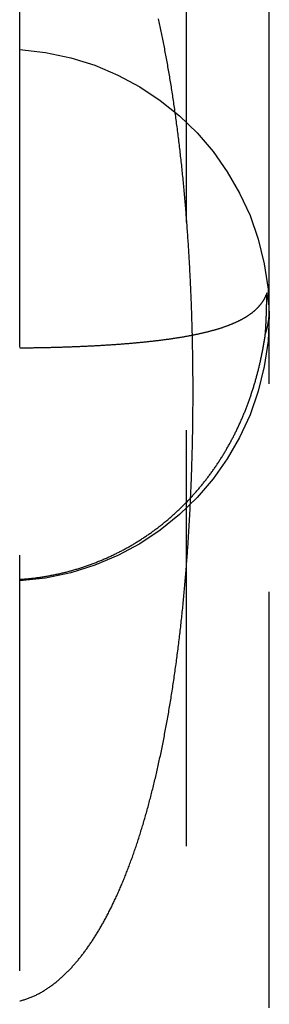
# Model space of a CAD drawing. Extents: x 468 to 940, y -728 to 571.
# Drawn here: x 917 to 918, y 187 to 193 of the extents above; entities that cross this region are included whole.
import ezdxf

# ---------------------------------------------------------------- set-up
doc = ezdxf.new("R2010")
doc.units = 0
doc.header["$LTSCALE"] = 10
doc.linetypes.add('VERDECKT', pattern=[0.375, 0.25, -0.125])
doc.layers.get('0').update_dxf_attribs({"linetype": 'CONTINUOUS'})
doc.layers.add('STEMPEL', color=3, linetype='CONTINUOUS')

# ---------------------------------------------------------------- blocks, each defined once
blk = doc.blocks.new('A$CC1ABE29A')
at = {"color": 1, "linetype": 'VERDECKT', "extrusion": (-2e-16, 1, -2e-16)}
for p, q in [((-90.5021, 95), (-90.5021, 20)), ((-91.5021, -32), (-91.5021, 72)), ((-90.0021, 16.5293), (-90.0021, 26.2789)), ((-90.5021, 20), (-90.5021, -55))]:
    blk.add_line(p, q, dxfattribs=at)
at = {"color": 1}
for points in [[(-91.5021, 16.57, 0), (-91.4968, 16.5713, 0), (-91.4914, 16.5727, 0), (-91.4861, 16.5742, 0), (-91.4808, 16.5757, 0), (-91.4755, 16.5773, 0), (-91.4703, 16.5789, 0), (-91.465, 16.5806, 0), (-91.4598, 16.5824, 0), (-91.4546, 16.5842, 0), (-91.4495, 16.5861, 0), (-91.4443, 16.588, 0), (-91.4392, 16.59, 0), (-91.4341, 16.5921, 0), (-91.429, 16.5942, 0), (-91.424, 16.5963, 0), (-91.419, 16.5986, 0), (-91.414, 16.6008, 0), (-91.409, 16.6031, 0), (-91.404, 16.6055, 0), (-91.3991, 16.6079, 0), (-91.3942, 16.6104, 0), (-91.3893, 16.6129, 0), (-91.3845, 16.6155, 0), (-91.3796, 16.6181, 0), (-91.3748, 16.6208, 0), (-91.37, 16.6235, 0), (-91.3653, 16.6262, 0), (-91.3605, 16.629, 0), (-91.3558, 16.6319, 0), (-91.3511, 16.6348, 0), (-91.3465, 16.6377, 0), (-91.3418, 16.6407, 0), (-91.3372, 16.6437, 0), (-91.3326, 16.6467, 0), (-91.3281, 16.6498, 0), (-91.3235, 16.653, 0), (-91.319, 16.6561, 0), (-91.3145, 16.6593, 0), (-91.31, 16.6626, 0), (-91.3056, 16.6659, 0), (-91.3012, 16.6692, 0), (-91.2968, 16.6725, 0), (-91.2924, 16.6759, 0), (-91.2881, 16.6793, 0), (-91.2838, 16.6828, 0), (-91.2795, 16.6863, 0), (-91.2752, 16.6898, 0), (-91.271, 16.6934, 0), (-91.2667, 16.6969, 0), (-91.2625, 16.7005, 0), (-91.2584, 16.7042, 0), (-91.2542, 16.7078, 0), (-91.2501, 16.7115, 0), (-91.246, 16.7153, 0), (-91.2419, 16.719, 0), (-91.2379, 16.7228, 0), (-91.2339, 16.7266, 0), (-91.2299, 16.7304, 0), (-91.2259, 16.7342, 0), (-91.222, 16.7381, 0), (-91.2181, 16.742, 0), (-91.2142, 16.7459, 0), (-91.2103, 16.7498, 0), (-91.2065, 16.7538, 0), (-91.2026, 16.7578, 0), (-91.1988, 16.7618, 0), (-91.1951, 16.7658, 0), (-91.1913, 16.7698, 0), (-91.1876, 16.7738, 0), (-91.1839, 16.7779, 0), (-91.1803, 16.7819, 0), (-91.1766, 16.786, 0), (-91.173, 16.7901, 0), (-91.1694, 16.7942, 0), (-91.1658, 16.7984, 0), (-91.1623, 16.8026, 0), (-91.1587, 16.8068, 0), (-91.1551, 16.811, 0), (-91.1516, 16.8153, 0), (-91.148, 16.8196, 0), (-91.1445, 16.824, 0), (-91.141, 16.8283, 0), (-91.1374, 16.8328, 0), (-91.1339, 16.8372, 0), (-91.1304, 16.8417, 0), (-91.1269, 16.8462, 0), (-91.1234, 16.8508, 0), (-91.1199, 16.8554, 0), (-91.1164, 16.86, 0), (-91.1129, 16.8647, 0), (-91.1094, 16.8694, 0), (-91.1059, 16.8741, 0), (-91.1025, 16.8789, 0), (-91.099, 16.8837, 0), (-91.0955, 16.8885, 0), (-91.0921, 16.8934, 0), (-91.0886, 16.8983, 0), (-91.0852, 16.9033, 0), (-91.0818, 16.9082, 0), (-91.0783, 16.9133, 0), (-91.0749, 16.9183, 0), (-91.0715, 16.9234, 0), (-91.0681, 16.9285, 0), (-91.0647, 16.9337, 0), (-91.0613, 16.9389, 0), (-91.0579, 16.9441, 0), (-91.0546, 16.9493, 0), (-91.0512, 16.9546, 0), (-91.0478, 16.96, 0), (-91.0445, 16.9653, 0), (-91.0411, 16.9707, 0), (-91.0378, 16.9762, 0), (-91.0344, 16.9816, 0), (-91.0311, 16.9871, 0), (-91.0278, 16.9927, 0), (-91.0245, 16.9982, 0), (-91.0212, 17.0038, 0), (-91.0179, 17.0095, 0), (-91.0146, 17.0152, 0), (-91.0113, 17.0209, 0), (-91.008, 17.0266, 0), (-91.0047, 17.0324, 0), (-91.0014, 17.0382, 0), (-90.9982, 17.0441, 0), (-90.9949, 17.0499, 0), (-90.9917, 17.0559, 0), (-90.9885, 17.0618, 0), (-90.9852, 17.0678, 0), (-90.982, 17.0738, 0), (-90.9788, 17.0799, 0), (-90.9756, 17.086, 0), (-90.9724, 17.0921, 0), (-90.9692, 17.0983, 0), (-90.966, 17.1045, 0), (-90.9628, 17.1107, 0), (-90.9596, 17.1169, 0), (-90.9565, 17.1232, 0), (-90.9533, 17.1296, 0), (-90.9502, 17.136, 0), (-90.947, 17.1424, 0), (-90.9439, 17.1488, 0), (-90.9408, 17.1553, 0), (-90.9377, 17.1618, 0), (-90.9345, 17.1683, 0), (-90.9314, 17.1749, 0), (-90.9283, 17.1815, 0), (-90.9253, 17.1882, 0), (-90.9222, 17.1948, 0), (-90.9191, 17.2015, 0), (-90.916, 17.2083, 0), (-90.913, 17.2151, 0), (-90.9099, 17.2219, 0), (-90.9069, 17.2288, 0), (-90.9039, 17.2356, 0), (-90.9008, 17.2426, 0), (-90.8978, 17.2495, 0), (-90.8948, 17.2565, 0), (-90.8918, 17.2635, 0), (-90.8888, 17.2706, 0), (-90.8858, 17.2777, 0), (-90.8829, 17.2848, 0), (-90.8799, 17.292, 0), (-90.8769, 17.2992, 0), (-90.874, 17.3064, 0), (-90.8711, 17.3137, 0), (-90.8681, 17.321, 0), (-90.8652, 17.3283, 0), (-90.8623, 17.3357, 0), (-90.8594, 17.3431, 0), (-90.8565, 17.3505, 0), (-90.8536, 17.358, 0), (-90.8507, 17.3655, 0), (-90.8478, 17.3731, 0), (-90.845, 17.3806, 0), (-90.8421, 17.3882, 0), (-90.8393, 17.3959, 0), (-90.8364, 17.4036, 0), (-90.8336, 17.4113, 0), (-90.8308, 17.419, 0), (-90.8279, 17.4268, 0), (-90.8251, 17.4346, 0), (-90.8223, 17.4425, 0), (-90.8196, 17.4504, 0), (-90.8168, 17.4583, 0), (-90.814, 17.4662, 0), (-90.8113, 17.4742, 0), (-90.8085, 17.4822, 0), (-90.8058, 17.4903, 0), (-90.803, 17.4983, 0), (-90.8003, 17.5064, 0), (-90.7976, 17.5146, 0), (-90.7949, 17.5227, 0), (-90.7923, 17.5309, 0), (-90.7896, 17.5391, 0), (-90.7869, 17.5474, 0), (-90.7843, 17.5556, 0), (-90.7816, 17.5639, 0), (-90.779, 17.5722, 0), (-90.7764, 17.5806, 0), (-90.7738, 17.589, 0), (-90.7712, 17.5974, 0), (-90.7686, 17.6058, 0), (-90.766, 17.6143, 0), (-90.7634, 17.6228, 0), (-90.7609, 17.6313, 0), (-90.7583, 17.6399, 0), (-90.7558, 17.6485, 0), (-90.7533, 17.6571, 0), (-90.7508, 17.6657, 0), (-90.7483, 17.6744, 0), (-90.7458, 17.6831, 0), (-90.7433, 17.6918, 0), (-90.7408, 17.7006, 0), (-90.7384, 17.7093, 0), (-90.7359, 17.7181, 0), (-90.7335, 17.727, 0), (-90.731, 17.7358, 0), (-90.7286, 17.7447, 0), (-90.7262, 17.7536, 0), (-90.7238, 17.7626, 0), (-90.7214, 17.7716, 0), (-90.7191, 17.7806, 0), (-90.7167, 17.7896, 0), (-90.7143, 17.7986, 0), (-90.712, 17.8077, 0), (-90.7097, 17.8168, 0), (-90.7074, 17.826, 0), (-90.705, 17.8351, 0), (-90.7027, 17.8443, 0), (-90.7004, 17.8535, 0), (-90.6982, 17.8628, 0), (-90.6959, 17.8721, 0), (-90.6936, 17.8814, 0), (-90.6914, 17.8907, 0), (-90.6892, 17.9, 0), (-90.6869, 17.9094, 0), (-90.6847, 17.9188, 0), (-90.6825, 17.9282, 0), (-90.6803, 17.9377, 0), (-90.6781, 17.9472, 0), (-90.676, 17.9567, 0), (-90.6738, 17.9662, 0), (-90.6717, 17.9758, 0), (-90.6695, 17.9854, 0), (-90.6674, 17.995, 0), (-90.6653, 18.0046, 0), (-90.6632, 18.0143, 0), (-90.6611, 18.024, 0), (-90.659, 18.0337, 0), (-90.6569, 18.0435, 0), (-90.6548, 18.0532, 0), (-90.6528, 18.063, 0), (-90.6507, 18.0729, 0), (-90.6487, 18.0827, 0), (-90.6467, 18.0926, 0), (-90.6447, 18.1025, 0), (-90.6427, 18.1124, 0), (-90.6407, 18.1224, 0), (-90.6387, 18.1324, 0), (-90.6367, 18.1424, 0), (-90.6348, 18.1524, 0), (-90.6328, 18.1624, 0), (-90.6309, 18.1725, 0), (-90.629, 18.1826, 0), (-90.627, 18.1928, 0), (-90.6251, 18.2029, 0), (-90.6232, 18.2131, 0), (-90.6214, 18.2233, 0), (-90.6195, 18.2335, 0), (-90.6176, 18.2438, 0), (-90.6158, 18.2541, 0), (-90.6139, 18.2644, 0), (-90.6121, 18.2747, 0), (-90.6103, 18.2851, 0), (-90.6085, 18.2954, 0), (-90.6067, 18.3058, 0), (-90.6049, 18.3163, 0), (-90.6031, 18.3267, 0), (-90.6014, 18.3372, 0), (-90.5996, 18.3477, 0), (-90.5979, 18.3582, 0), (-90.5961, 18.3688, 0), (-90.5944, 18.3794, 0), (-90.5927, 18.39, 0), (-90.591, 18.4006, 0), (-90.5893, 18.4112, 0), (-90.5876, 18.4219, 0), (-90.5859, 18.4326, 0), (-90.5843, 18.4433, 0), (-90.5826, 18.4541, 0), (-90.581, 18.4648, 0), (-90.5794, 18.4756, 0), (-90.5778, 18.4865, 0), (-90.5762, 18.4973, 0), (-90.5746, 18.5082, 0), (-90.573, 18.5191, 0), (-90.5714, 18.53, 0), (-90.5698, 18.5409, 0), (-90.5683, 18.5519, 0), (-90.5668, 18.5628, 0), (-90.5652, 18.5738, 0), (-90.5637, 18.5849, 0), (-90.5622, 18.5959, 0), (-90.5607, 18.607, 0), (-90.5592, 18.618, 0), (-90.5578, 18.6291, 0), (-90.5563, 18.6402, 0), (-90.5549, 18.6513, 0), (-90.5534, 18.6624, 0), (-90.552, 18.6735, 0), (-90.5506, 18.6846, 0), (-90.5492, 18.6957, 0), (-90.5478, 18.7068, 0), (-90.5464, 18.7179, 0), (-90.5451, 18.729, 0), (-90.5437, 18.7402, 0), (-90.5424, 18.7513, 0), (-90.5411, 18.7624, 0), (-90.5398, 18.7736, 0), (-90.5385, 18.7847, 0), (-90.5372, 18.7959, 0), (-90.5359, 18.807, 0), (-90.5347, 18.8182, 0), (-90.5334, 18.8294, 0), (-90.5322, 18.8405, 0), (-90.531, 18.8517, 0), (-90.5298, 18.8629, 0), (-90.5286, 18.8741, 0), (-90.5274, 18.8853, 0), (-90.5262, 18.8965, 0), (-90.525, 18.9077, 0), (-90.5239, 18.9189, 0), (-90.5227, 18.9301, 0), (-90.5216, 18.9413, 0), (-90.5205, 18.9525, 0), (-90.5194, 18.9637, 0), (-90.5183, 18.975, 0), (-90.5172, 18.9862, 0), (-90.5161, 18.9974, 0), (-90.5151, 19.0086, 0), (-90.514, 19.0199, 0), (-90.513, 19.0311, 0), (-90.512, 19.0424, 0), (-90.5109, 19.0536, 0), (-90.5099, 19.0648, 0), (-90.5089, 19.0761, 0), (-90.508, 19.0873, 0), (-90.507, 19.0986, 0), (-90.506, 19.1099, 0), (-90.5051, 19.1211, 0), (-90.5042, 19.1324, 0), (-90.5032, 19.1436, 0), (-90.5023, 19.1549, 0), (-90.5014, 19.1662, 0), (-90.5005, 19.1774, 0), (-90.4996, 19.1887, 0), (-90.4988, 19.2, 0), (-90.4979, 19.2113, 0), (-90.497, 19.2225, 0), (-90.4962, 19.2338, 0), (-90.4954, 19.2451, 0), (-90.4946, 19.2564, 0), (-90.4938, 19.2676, 0), (-90.493, 19.2789, 0), (-90.4922, 19.2902, 0), (-90.4914, 19.3015, 0), (-90.4906, 19.3128, 0), (-90.4899, 19.3241, 0), (-90.4891, 19.3353, 0), (-90.4884, 19.3466, 0), (-90.4877, 19.3579, 0), (-90.4869, 19.3692, 0), (-90.4862, 19.3805, 0), (-90.4856, 19.3918, 0), (-90.4849, 19.403, 0), (-90.4842, 19.4143, 0), (-90.4835, 19.4256, 0), (-90.4829, 19.4369, 0), (-90.4822, 19.4482, 0), (-90.4816, 19.4595, 0), (-90.481, 19.4707, 0), (-90.4804, 19.482, 0), (-90.4798, 19.4933, 0), (-90.4792, 19.5046, 0), (-90.4786, 19.5159, 0), (-90.478, 19.5271, 0), (-90.4774, 19.5384, 0), (-90.4769, 19.5497, 0), (-90.4763, 19.561, 0), (-90.4758, 19.5722, 0), (-90.4753, 19.5835, 0), (-90.4748, 19.5948, 0), (-90.4742, 19.606, 0), (-90.4737, 19.6173, 0), (-90.4733, 19.6286, 0), (-90.4728, 19.6398, 0), (-90.4723, 19.6511, 0), (-90.4718, 19.6623, 0), (-90.4714, 19.6736, 0), (-90.4709, 19.6849, 0), (-90.4705, 19.6962, 0), (-90.4701, 19.7074, 0), (-90.4697, 19.7187, 0), (-90.4693, 19.73, 0), (-90.4689, 19.7413, 0), (-90.4685, 19.7526, 0), (-90.4681, 19.7639, 0), (-90.4677, 19.7752, 0), (-90.4674, 19.7864, 0), (-90.467, 19.7977, 0), (-90.4667, 19.809, 0), (-90.4663, 19.8203, 0), (-90.466, 19.8316, 0), (-90.4657, 19.843, 0), (-90.4654, 19.8543, 0), (-90.4651, 19.8656, 0), (-90.4648, 19.8769, 0), (-90.4645, 19.8882, 0), (-90.4643, 19.8995, 0), (-90.464, 19.9108, 0), (-90.4637, 19.9221, 0), (-90.4635, 19.9335, 0), (-90.4633, 19.9448, 0), (-90.463, 19.9561, 0), (-90.4628, 19.9674, 0), (-90.4626, 19.9787, 0), (-90.4624, 19.9901, 0), (-90.4622, 20.0014, 0), (-90.4621, 20.0127, 0), (-90.4619, 20.024, 0), (-90.4617, 20.0354, 0), (-90.4616, 20.0467, 0), (-90.4614, 20.058, 0), (-90.4613, 20.0694, 0), (-90.4612, 20.0807, 0), (-90.4611, 20.092, 0), (-90.461, 20.1033, 0), (-90.4609, 20.1147, 0), (-90.4608, 20.126, 0), (-90.4607, 20.1373, 0), (-90.4606, 20.1487, 0), (-90.4606, 20.16, 0), (-90.4605, 20.1713, 0), (-90.4605, 20.1827, 0), (-90.4604, 20.194, 0), (-90.4604, 20.2053, 0), (-90.4604, 20.2167, 0), (-90.4604, 20.228, 0), (-90.4604, 20.2393, 0), (-90.4604, 20.2507, 0), (-90.4604, 20.262, 0), (-90.4604, 20.2733, 0), (-90.4605, 20.2846, 0), (-90.4605, 20.296, 0), (-90.4606, 20.3073, 0), (-90.4606, 20.3186, 0), (-90.4607, 20.3299, 0), (-90.4608, 20.3413, 0), (-90.4609, 20.3526, 0), (-90.461, 20.3639, 0), (-90.4611, 20.3752, 0), (-90.4612, 20.3865, 0), (-90.4613, 20.3979, 0), (-90.4615, 20.4092, 0), (-90.4616, 20.4205, 0), (-90.4618, 20.4318, 0), (-90.4619, 20.4431, 0), (-90.4621, 20.4544, 0), (-90.4623, 20.4657, 0), (-90.4625, 20.477, 0), (-90.4627, 20.4883, 0), (-90.4629, 20.4996, 0), (-90.4631, 20.5109, 0), (-90.4633, 20.5222, 0), (-90.4636, 20.5335, 0), (-90.4638, 20.5448, 0), (-90.4641, 20.5561, 0), (-90.4643, 20.5674, 0), (-90.4646, 20.5787, 0), (-90.4649, 20.59, 0), (-90.4652, 20.6013, 0), (-90.4655, 20.6125, 0), (-90.4658, 20.6238, 0), (-90.4661, 20.6351, 0), (-90.4664, 20.6464, 0), (-90.4667, 20.6576, 0), (-90.4671, 20.6689, 0), (-90.4674, 20.6802, 0), (-90.4678, 20.6915, 0), (-90.4682, 20.7028, 0), (-90.4685, 20.7141, 0), (-90.4689, 20.7254, 0), (-90.4693, 20.7367, 0), (-90.4697, 20.748, 0), (-90.4701, 20.7592, 0), (-90.4706, 20.7705, 0), (-90.471, 20.7818, 0), (-90.4714, 20.7931, 0), (-90.4719, 20.8044, 0), (-90.4724, 20.8157, 0), (-90.4728, 20.827, 0), (-90.4733, 20.8383, 0), (-90.4738, 20.8496, 0), (-90.4743, 20.8609, 0), (-90.4748, 20.8722, 0), (-90.4753, 20.8835, 0), (-90.4759, 20.8948, 0), (-90.4764, 20.9061, 0), (-90.477, 20.9174, 0), (-90.4775, 20.9287, 0), (-90.4781, 20.94, 0), (-90.4787, 20.9513, 0), (-90.4792, 20.9626, 0), (-90.4798, 20.9739, 0), (-90.4805, 20.9852, 0), (-90.4811, 20.9965, 0), (-90.4817, 21.0078, 0), (-90.4823, 21.0191, 0), (-90.483, 21.0304, 0), (-90.4836, 21.0417, 0), (-90.4843, 21.053, 0), (-90.485, 21.0643, 0), (-90.4857, 21.0756, 0), (-90.4864, 21.0869, 0), (-90.4871, 21.0982, 0), (-90.4878, 21.1095, 0), (-90.4885, 21.1207, 0), (-90.4893, 21.132, 0), (-90.49, 21.1433, 0), (-90.4908, 21.1546, 0), (-90.4915, 21.1659, 0), (-90.4923, 21.1771, 0), (-90.4931, 21.1884, 0), (-90.4939, 21.1997, 0), (-90.4947, 21.211, 0), (-90.4956, 21.2222, 0), (-90.4964, 21.2335, 0), (-90.4972, 21.2447, 0), (-90.4981, 21.256, 0), (-90.4989, 21.2673, 0), (-90.4998, 21.2785, 0), (-90.5007, 21.2898, 0), (-90.5016, 21.301, 0), (-90.5025, 21.3123, 0), (-90.5034, 21.3235, 0), (-90.5044, 21.3348, 0), (-90.5053, 21.346, 0), (-90.5062, 21.3572, 0), (-90.5072, 21.3685, 0), (-90.5082, 21.3797, 0), (-90.5092, 21.3909, 0), (-90.5102, 21.4021, 0), (-90.5112, 21.4133, 0), (-90.5122, 21.4246, 0), (-90.5132, 21.4358, 0), (-90.5142, 21.447, 0), (-90.5153, 21.4582, 0), (-90.5163, 21.4694, 0), (-90.5174, 21.4806, 0), (-90.5185, 21.4917, 0), (-90.5196, 21.5029, 0), (-90.5207, 21.5141, 0), (-90.5218, 21.5253, 0), (-90.5229, 21.5365, 0), (-90.5241, 21.5476, 0), (-90.5252, 21.5588, 0), (-90.5264, 21.5699, 0), (-90.5276, 21.5811, 0), (-90.5287, 21.5922, 0), (-90.5299, 21.6034, 0), (-90.5311, 21.6145, 0), (-90.5324, 21.6256, 0), (-90.5336, 21.6368, 0), (-90.5348, 21.6479, 0), (-90.5361, 21.6589, 0), (-90.5373, 21.67, 0), (-90.5386, 21.681, 0), (-90.5399, 21.6921, 0), (-90.5412, 21.703, 0), (-90.5425, 21.714, 0), (-90.5438, 21.725, 0), (-90.5451, 21.7359, 0), (-90.5464, 21.7468, 0), (-90.5478, 21.7577, 0), (-90.5491, 21.7685, 0), (-90.5505, 21.7794, 0), (-90.5518, 21.7902, 0), (-90.5532, 21.801, 0), (-90.5546, 21.8117, 0), (-90.556, 21.8225, 0), (-90.5574, 21.8332, 0), (-90.5588, 21.8439, 0), (-90.5602, 21.8546, 0), (-90.5617, 21.8652, 0), (-90.5631, 21.8759, 0), (-90.5646, 21.8865, 0), (-90.566, 21.8971, 0), (-90.5675, 21.9076, 0), (-90.569, 21.9182, 0), (-90.5705, 21.9287, 0), (-90.572, 21.9392, 0), (-90.5735, 21.9497, 0), (-90.575, 21.9601, 0), (-90.5765, 21.9706, 0), (-90.5781, 21.981, 0), (-90.5796, 21.9914, 0), (-90.5812, 22.0017, 0), (-90.5828, 22.0121, 0), (-90.5843, 22.0224, 0), (-90.5859, 22.0327, 0), (-90.5875, 22.043, 0), (-90.5891, 22.0532, 0), (-90.5908, 22.0634, 0), (-90.5924, 22.0736, 0), (-90.594, 22.0838, 0), (-90.5957, 22.094, 0), (-90.5974, 22.1041, 0), (-90.599, 22.1142, 0), (-90.6007, 22.1243, 0), (-90.6024, 22.1344, 0), (-90.6041, 22.1444, 0), (-90.6058, 22.1544, 0), (-90.6075, 22.1644, 0), (-90.6093, 22.1744, 0), (-90.611, 22.1844, 0), (-90.6127, 22.1943, 0), (-90.6145, 22.2042, 0), (-90.6163, 22.2141, 0), (-90.618, 22.2239, 0), (-90.6198, 22.2338, 0), (-90.6216, 22.2436, 0), (-90.6234, 22.2534, 0), (-90.6253, 22.2632, 0), (-90.6271, 22.2729, 0), (-90.6289, 22.2826, 0), (-90.6308, 22.2923, 0), (-90.6326, 22.302, 0), (-90.6345, 22.3116, 0), (-90.6364, 22.3213, 0), (-90.6383, 22.3309, 0), (-90.6402, 22.3405, 0), (-90.6421, 22.35, 0), (-90.644, 22.3595, 0), (-90.6459, 22.3691, 0), (-90.6479, 22.3785, 0), (-90.6498, 22.388, 0), (-90.6518, 22.3974, 0), (-90.6537, 22.4069, 0), (-90.6557, 22.4163, 0), (-90.6577, 22.4256, 0), (-90.6597, 22.435, 0), (-90.6617, 22.4443, 0), (-90.6637, 22.4536, 0), (-90.6658, 22.4629, 0), (-90.6678, 22.4721, 0)], [(-90.017, 20.825, 0), (-90.0176, 20.8232, 0), (-90.0183, 20.8214, 0), (-90.019, 20.8196, 0), (-90.0197, 20.8178, 0), (-90.0204, 20.816, 0), (-90.0211, 20.8142, 0), (-90.0218, 20.8124, 0), (-90.0226, 20.8107, 0), (-90.0233, 20.8089, 0), (-90.0241, 20.8071, 0), (-90.0249, 20.8054, 0), (-90.0257, 20.8036, 0), (-90.0265, 20.8019, 0), (-90.0274, 20.8001, 0), (-90.0282, 20.7984, 0), (-90.0291, 20.7967, 0), (-90.03, 20.7949, 0), (-90.0309, 20.7932, 0), (-90.0318, 20.7915, 0), (-90.0327, 20.7898, 0), (-90.0336, 20.7881, 0), (-90.0346, 20.7864, 0), (-90.0356, 20.7847, 0), (-90.0365, 20.783, 0), (-90.0376, 20.7813, 0), (-90.0386, 20.7797, 0), (-90.0396, 20.778, 0), (-90.0406, 20.7763, 0), (-90.0417, 20.7747, 0), (-90.0428, 20.773, 0), (-90.0439, 20.7714, 0), (-90.045, 20.7697, 0), (-90.0461, 20.7681, 0), (-90.0473, 20.7665, 0), (-90.0484, 20.7648, 0), (-90.0496, 20.7632, 0), (-90.0508, 20.7616, 0), (-90.052, 20.76, 0), (-90.0532, 20.7584, 0), (-90.0544, 20.7568, 0), (-90.0557, 20.7552, 0), (-90.0569, 20.7536, 0), (-90.0582, 20.752, 0), (-90.0595, 20.7505, 0), (-90.0608, 20.7489, 0), (-90.0622, 20.7473, 0), (-90.0635, 20.7458, 0), (-90.0649, 20.7442, 0), (-90.0663, 20.7427, 0), (-90.0677, 20.7411, 0), (-90.0691, 20.7396, 0), (-90.0705, 20.7381, 0), (-90.0719, 20.7365, 0), (-90.0734, 20.735, 0), (-90.0749, 20.7335, 0), (-90.0764, 20.732, 0), (-90.0779, 20.7305, 0), (-90.0794, 20.729, 0), (-90.0809, 20.7275, 0), (-90.0825, 20.726, 0), (-90.0841, 20.7245, 0), (-90.0857, 20.723, 0), (-90.0873, 20.7216, 0), (-90.0889, 20.7201, 0), (-90.0905, 20.7186, 0), (-90.0922, 20.7172, 0), (-90.0939, 20.7157, 0), (-90.0956, 20.7143, 0), (-90.0973, 20.7128, 0), (-90.099, 20.7114, 0), (-90.1007, 20.71, 0), (-90.1025, 20.7085, 0), (-90.1042, 20.7071, 0), (-90.106, 20.7057, 0), (-90.1078, 20.7043, 0), (-90.1097, 20.7029, 0), (-90.1115, 20.7015, 0), (-90.1134, 20.7001, 0), (-90.1152, 20.6987, 0), (-90.1171, 20.6973, 0), (-90.119, 20.696, 0), (-90.121, 20.6946, 0), (-90.1229, 20.6932, 0), (-90.1249, 20.6919, 0), (-90.1269, 20.6905, 0), (-90.1288, 20.6892, 0), (-90.1309, 20.6878, 0), (-90.1329, 20.6865, 0), (-90.1349, 20.6851, 0), (-90.137, 20.6838, 0), (-90.1391, 20.6825, 0), (-90.1412, 20.6812, 0), (-90.1433, 20.6799, 0), (-90.1454, 20.6785, 0), (-90.1476, 20.6772, 0), (-90.1497, 20.6759, 0), (-90.1519, 20.6747, 0), (-90.1541, 20.6734, 0), (-90.1564, 20.6721, 0), (-90.1586, 20.6708, 0), (-90.1609, 20.6695, 0), (-90.1631, 20.6683, 0), (-90.1654, 20.667, 0), (-90.1677, 20.6657, 0), (-90.1701, 20.6645, 0), (-90.1724, 20.6633, 0), (-90.1748, 20.662, 0), (-90.1772, 20.6608, 0), (-90.1796, 20.6595, 0), (-90.182, 20.6583, 0), (-90.1844, 20.6571, 0), (-90.1869, 20.6559, 0), (-90.1893, 20.6547, 0), (-90.1918, 20.6535, 0), (-90.1943, 20.6523, 0), (-90.1969, 20.6511, 0), (-90.1994, 20.6499, 0), (-90.202, 20.6487, 0), (-90.2045, 20.6475, 0), (-90.2071, 20.6463, 0), (-90.2098, 20.6452, 0), (-90.2124, 20.644, 0), (-90.215, 20.6428, 0), (-90.2177, 20.6417, 0), (-90.2204, 20.6405, 0), (-90.2231, 20.6394, 0), (-90.2258, 20.6382, 0), (-90.2286, 20.6371, 0), (-90.2314, 20.636, 0), (-90.2341, 20.6348, 0), (-90.2369, 20.6337, 0), (-90.2398, 20.6326, 0), (-90.2426, 20.6315, 0), (-90.2455, 20.6304, 0), (-90.2483, 20.6293, 0), (-90.2512, 20.6282, 0), (-90.2542, 20.6271, 0), (-90.2571, 20.626, 0), (-90.26, 20.6249, 0), (-90.263, 20.6238, 0), (-90.266, 20.6228, 0), (-90.269, 20.6217, 0), (-90.272, 20.6206, 0), (-90.2751, 20.6196, 0), (-90.2782, 20.6185, 0), (-90.2812, 20.6175, 0), (-90.2843, 20.6164, 0), (-90.2875, 20.6154, 0), (-90.2906, 20.6144, 0), (-90.2938, 20.6133, 0), (-90.297, 20.6123, 0), (-90.3002, 20.6113, 0), (-90.3034, 20.6103, 0), (-90.3066, 20.6093, 0), (-90.3099, 20.6083, 0), (-90.3131, 20.6073, 0), (-90.3164, 20.6063, 0), (-90.3197, 20.6053, 0), (-90.3231, 20.6043, 0), (-90.3264, 20.6033, 0), (-90.3298, 20.6023, 0), (-90.3332, 20.6014, 0), (-90.3366, 20.6004, 0), (-90.34, 20.5994, 0), (-90.3434, 20.5985, 0), (-90.3469, 20.5975, 0), (-90.3504, 20.5966, 0), (-90.3539, 20.5956, 0), (-90.3574, 20.5947, 0), (-90.3609, 20.5938, 0), (-90.3645, 20.5929, 0), (-90.3681, 20.5919, 0), (-90.3717, 20.591, 0), (-90.3753, 20.5901, 0), (-90.3789, 20.5892, 0), (-90.3826, 20.5883, 0), (-90.3862, 20.5874, 0), (-90.3899, 20.5865, 0), (-90.3936, 20.5856, 0), (-90.3974, 20.5847, 0), (-90.4011, 20.5838, 0), (-90.4049, 20.583, 0), (-90.4086, 20.5821, 0), (-90.4125, 20.5812, 0), (-90.4163, 20.5804, 0), (-90.4201, 20.5795, 0), (-90.424, 20.5787, 0), (-90.4278, 20.5778, 0), (-90.4317, 20.577, 0), (-90.4357, 20.5761, 0), (-90.4396, 20.5753, 0), (-90.4435, 20.5745, 0), (-90.4475, 20.5737, 0), (-90.4515, 20.5728, 0), (-90.4555, 20.572, 0), (-90.4595, 20.5712, 0), (-90.4636, 20.5704, 0), (-90.4677, 20.5696, 0), (-90.4718, 20.5688, 0), (-90.4759, 20.568, 0), (-90.48, 20.5672, 0), (-90.4841, 20.5664, 0), (-90.4883, 20.5657, 0), (-90.4925, 20.5649, 0), (-90.4967, 20.5641, 0), (-90.5009, 20.5634, 0), (-90.5051, 20.5626, 0), (-90.5094, 20.5618, 0), (-90.5137, 20.5611, 0), (-90.518, 20.5603, 0), (-90.5223, 20.5596, 0), (-90.5266, 20.5589, 0), (-90.531, 20.5581, 0), (-90.5353, 20.5574, 0), (-90.5397, 20.5567, 0), (-90.5441, 20.556, 0), (-90.5486, 20.5552, 0), (-90.553, 20.5545, 0), (-90.5575, 20.5538, 0), (-90.562, 20.5531, 0), (-90.5665, 20.5524, 0), (-90.571, 20.5517, 0), (-90.5756, 20.551, 0), (-90.5801, 20.5504, 0), (-90.5847, 20.5497, 0), (-90.5893, 20.549, 0), (-90.5939, 20.5483, 0), (-90.5986, 20.5477, 0), (-90.6033, 20.547, 0), (-90.6079, 20.5463, 0), (-90.6126, 20.5457, 0), (-90.6174, 20.545, 0), (-90.6221, 20.5444, 0), (-90.6269, 20.5437, 0), (-90.6316, 20.5431, 0), (-90.6364, 20.5425, 0), (-90.6412, 20.5418, 0), (-90.6461, 20.5412, 0), (-90.6509, 20.5406, 0), (-90.6558, 20.54, 0), (-90.6607, 20.5394, 0), (-90.6656, 20.5387, 0), (-90.6705, 20.5381, 0), (-90.6755, 20.5375, 0), (-90.6805, 20.5369, 0), (-90.6854, 20.5363, 0), (-90.6904, 20.5358, 0), (-90.6955, 20.5352, 0), (-90.7005, 20.5346, 0), (-90.7055, 20.534, 0), (-90.7106, 20.5335, 0), (-90.7157, 20.5329, 0), (-90.7208, 20.5323, 0), (-90.7259, 20.5318, 0), (-90.731, 20.5312, 0), (-90.7362, 20.5307, 0), (-90.7414, 20.5301, 0), (-90.7465, 20.5296, 0), (-90.7517, 20.529, 0), (-90.757, 20.5285, 0), (-90.7622, 20.528, 0), (-90.7675, 20.5275, 0), (-90.7727, 20.5269, 0), (-90.778, 20.5264, 0), (-90.7833, 20.5259, 0), (-90.7886, 20.5254, 0), (-90.7939, 20.5249, 0), (-90.7993, 20.5244, 0), (-90.8047, 20.5239, 0), (-90.81, 20.5234, 0), (-90.8154, 20.5229, 0), (-90.8209, 20.5225, 0), (-90.8263, 20.522, 0), (-90.8317, 20.5215, 0), (-90.8372, 20.521, 0), (-90.8427, 20.5206, 0), (-90.8482, 20.5201, 0), (-90.8537, 20.5197, 0), (-90.8592, 20.5192, 0), (-90.8647, 20.5188, 0), (-90.8703, 20.5183, 0), (-90.8759, 20.5179, 0), (-90.8814, 20.5174, 0), (-90.887, 20.517, 0), (-90.8927, 20.5166, 0), (-90.8983, 20.5162, 0), (-90.9039, 20.5157, 0), (-90.9096, 20.5153, 0), (-90.9153, 20.5149, 0), (-90.921, 20.5145, 0), (-90.9267, 20.5141, 0), (-90.9324, 20.5137, 0), (-90.9382, 20.5133, 0), (-90.9439, 20.5129, 0), (-90.9497, 20.5125, 0), (-90.9555, 20.5121, 0), (-90.9613, 20.5117, 0), (-90.9671, 20.5114, 0), (-90.9729, 20.511, 0), (-90.9788, 20.5106, 0), (-90.9846, 20.5103, 0), (-90.9905, 20.5099, 0), (-90.9964, 20.5095, 0), (-91.0023, 20.5092, 0), (-91.0082, 20.5088, 0), (-91.0142, 20.5085, 0), (-91.0201, 20.5082, 0), (-91.0261, 20.5078, 0), (-91.0321, 20.5075, 0), (-91.0381, 20.5071, 0), (-91.0441, 20.5068, 0), (-91.0501, 20.5065, 0), (-91.0561, 20.5062, 0), (-91.0622, 20.5059, 0), (-91.0683, 20.5056, 0), (-91.0743, 20.5052, 0), (-91.0804, 20.5049, 0), (-91.0866, 20.5046, 0), (-91.0927, 20.5043, 0), (-91.0988, 20.5041, 0), (-91.105, 20.5038, 0), (-91.1111, 20.5035, 0), (-91.1173, 20.5032, 0), (-91.1235, 20.5029, 0), (-91.1297, 20.5026, 0), (-91.1359, 20.5024, 0), (-91.1421, 20.5021, 0), (-91.1484, 20.5018, 0), (-91.1546, 20.5016, 0), (-91.1608, 20.5013, 0), (-91.1671, 20.5011, 0), (-91.1733, 20.5008, 0), (-91.1796, 20.5006, 0), (-91.1859, 20.5004, 0), (-91.1922, 20.5001, 0), (-91.1985, 20.4999, 0), (-91.2048, 20.4997, 0), (-91.2111, 20.4994, 0), (-91.2174, 20.4992, 0), (-91.2237, 20.499, 0), (-91.2301, 20.4988, 0), (-91.2364, 20.4986, 0), (-91.2427, 20.4984, 0), (-91.2491, 20.4982, 0), (-91.2555, 20.498, 0), (-91.2618, 20.4978, 0), (-91.2682, 20.4976, 0), (-91.2746, 20.4974, 0), (-91.281, 20.4972, 0), (-91.2874, 20.497, 0), (-91.2938, 20.4969, 0), (-91.3002, 20.4967, 0), (-91.3067, 20.4965, 0), (-91.3131, 20.4964, 0), (-91.3195, 20.4962, 0), (-91.326, 20.4961, 0), (-91.3324, 20.4959, 0), (-91.3389, 20.4958, 0), (-91.3453, 20.4956, 0), (-91.3518, 20.4955, 0), (-91.3583, 20.4953, 0), (-91.3648, 20.4952, 0), (-91.3712, 20.4951, 0), (-91.3777, 20.4949, 0), (-91.3842, 20.4948, 0), (-91.3907, 20.4947, 0), (-91.3972, 20.4946, 0), (-91.4038, 20.4945, 0), (-91.4103, 20.4944, 0), (-91.4168, 20.4943, 0), (-91.4233, 20.4942, 0), (-91.4299, 20.4941, 0), (-91.4364, 20.494, 0), (-91.443, 20.4939, 0), (-91.4495, 20.4938, 0), (-91.4561, 20.4937, 0), (-91.4626, 20.4936, 0), (-91.4692, 20.4936, 0), (-91.4758, 20.4935, 0), (-91.4824, 20.4934, 0), (-91.4889, 20.4934, 0), (-91.4955, 20.4933, 0), (-91.5021, 20.4932, 0)], [(-90.0254, 20.5804, 0), (-90.0253, 20.5817, 0), (-90.0252, 20.583, 0), (-90.0251, 20.5843, 0), (-90.025, 20.5856, 0), (-90.0249, 20.5869, 0), (-90.0248, 20.5882, 0), (-90.0248, 20.5895, 0), (-90.0247, 20.5908, 0), (-90.0246, 20.5921, 0), (-90.0245, 20.5934, 0), (-90.0244, 20.5948, 0), (-90.0244, 20.5961, 0), (-90.0243, 20.5974, 0), (-90.0242, 20.5987, 0), (-90.0241, 20.6, 0), (-90.024, 20.6013, 0), (-90.024, 20.6026, 0), (-90.0239, 20.6039, 0), (-90.0238, 20.6052, 0), (-90.0237, 20.6065, 0), (-90.0237, 20.6078, 0), (-90.0236, 20.6091, 0), (-90.0235, 20.6104, 0), (-90.0234, 20.6117, 0), (-90.0234, 20.6131, 0), (-90.0233, 20.6144, 0), (-90.0232, 20.6157, 0), (-90.0231, 20.617, 0), (-90.0231, 20.6183, 0), (-90.023, 20.6196, 0), (-90.0229, 20.6209, 0), (-90.0229, 20.6222, 0), (-90.0228, 20.6235, 0), (-90.0227, 20.6248, 0), (-90.0227, 20.6261, 0), (-90.0226, 20.6274, 0), (-90.0225, 20.6287, 0), (-90.0224, 20.63, 0), (-90.0224, 20.6313, 0), (-90.0223, 20.6326, 0), (-90.0222, 20.6339, 0), (-90.0222, 20.6352, 0), (-90.0221, 20.6365, 0), (-90.0221, 20.6378, 0), (-90.022, 20.6391, 0), (-90.0219, 20.6404, 0), (-90.0219, 20.6417, 0), (-90.0218, 20.643, 0), (-90.0217, 20.6443, 0), (-90.0217, 20.6456, 0), (-90.0216, 20.6469, 0), (-90.0216, 20.6482, 0), (-90.0215, 20.6495, 0), (-90.0214, 20.6508, 0), (-90.0214, 20.6521, 0), (-90.0213, 20.6534, 0), (-90.0213, 20.6547, 0), (-90.0212, 20.656, 0), (-90.0211, 20.6573, 0), (-90.0211, 20.6586, 0), (-90.021, 20.6599, 0), (-90.021, 20.6612, 0), (-90.0209, 20.6624, 0), (-90.0209, 20.6637, 0), (-90.0208, 20.665, 0), (-90.0208, 20.6663, 0), (-90.0207, 20.6676, 0), (-90.0206, 20.6689, 0), (-90.0206, 20.6702, 0), (-90.0205, 20.6715, 0), (-90.0205, 20.6728, 0), (-90.0204, 20.6741, 0), (-90.0204, 20.6754, 0), (-90.0203, 20.6767, 0), (-90.0203, 20.678, 0), (-90.0202, 20.6792, 0), (-90.0202, 20.6805, 0), (-90.0201, 20.6818, 0), (-90.0201, 20.6831, 0), (-90.02, 20.6844, 0), (-90.02, 20.6857, 0), (-90.0199, 20.687, 0), (-90.0199, 20.6883, 0), (-90.0198, 20.6896, 0), (-90.0198, 20.6908, 0), (-90.0198, 20.6921, 0), (-90.0197, 20.6934, 0), (-90.0197, 20.6947, 0), (-90.0196, 20.696, 0), (-90.0196, 20.6973, 0), (-90.0195, 20.6986, 0), (-90.0195, 20.6998, 0), (-90.0194, 20.7011, 0), (-90.0194, 20.7024, 0), (-90.0194, 20.7037, 0), (-90.0193, 20.705, 0), (-90.0193, 20.7063, 0), (-90.0192, 20.7075, 0), (-90.0192, 20.7088, 0), (-90.0192, 20.7101, 0), (-90.0191, 20.7114, 0), (-90.0191, 20.7127, 0), (-90.019, 20.714, 0), (-90.019, 20.7152, 0), (-90.019, 20.7165, 0), (-90.0189, 20.7178, 0), (-90.0189, 20.7191, 0), (-90.0188, 20.7204, 0), (-90.0188, 20.7216, 0), (-90.0188, 20.7229, 0), (-90.0187, 20.7242, 0), (-90.0187, 20.7255, 0), (-90.0187, 20.7267, 0), (-90.0186, 20.728, 0), (-90.0186, 20.7293, 0), (-90.0186, 20.7306, 0), (-90.0185, 20.7318, 0), (-90.0185, 20.7331, 0), (-90.0185, 20.7344, 0), (-90.0184, 20.7357, 0), (-90.0184, 20.7369, 0), (-90.0184, 20.7382, 0), (-90.0183, 20.7395, 0), (-90.0183, 20.7408, 0), (-90.0183, 20.742, 0), (-90.0182, 20.7433, 0), (-90.0182, 20.7446, 0), (-90.0182, 20.7458, 0), (-90.0182, 20.7471, 0), (-90.0181, 20.7484, 0), (-90.0181, 20.7497, 0), (-90.0181, 20.7509, 0), (-90.018, 20.7522, 0), (-90.018, 20.7535, 0), (-90.018, 20.7547, 0), (-90.018, 20.756, 0), (-90.0179, 20.7573, 0), (-90.0179, 20.7585, 0), (-90.0179, 20.7598, 0), (-90.0179, 20.7611, 0), (-90.0178, 20.7623, 0), (-90.0178, 20.7636, 0), (-90.0178, 20.7649, 0), (-90.0178, 20.7661, 0), (-90.0177, 20.7674, 0), (-90.0177, 20.7687, 0), (-90.0177, 20.7699, 0), (-90.0177, 20.7712, 0), (-90.0176, 20.7724, 0), (-90.0176, 20.7737, 0), (-90.0176, 20.775, 0), (-90.0176, 20.7762, 0), (-90.0176, 20.7775, 0), (-90.0175, 20.7787, 0), (-90.0175, 20.78, 0), (-90.0175, 20.7813, 0), (-90.0175, 20.7825, 0), (-90.0175, 20.7838, 0), (-90.0174, 20.785, 0), (-90.0174, 20.7863, 0), (-90.0174, 20.7875, 0), (-90.0174, 20.7888, 0), (-90.0174, 20.7901, 0), (-90.0174, 20.7913, 0), (-90.0173, 20.7926, 0), (-90.0173, 20.7938, 0), (-90.0173, 20.7951, 0), (-90.0173, 20.7963, 0), (-90.0173, 20.7976, 0), (-90.0173, 20.7988, 0), (-90.0172, 20.8001, 0), (-90.0172, 20.8013, 0), (-90.0172, 20.8026, 0), (-90.0172, 20.8038, 0), (-90.0172, 20.8051, 0), (-90.0172, 20.8063, 0), (-90.0172, 20.8076, 0), (-90.0171, 20.8088, 0), (-90.0171, 20.8101, 0), (-90.0171, 20.8113, 0), (-90.0171, 20.8126, 0), (-90.0171, 20.8138, 0), (-90.0171, 20.8151, 0), (-90.0171, 20.8163, 0), (-90.0171, 20.8176, 0), (-90.017, 20.8188, 0), (-90.017, 20.82, 0), (-90.017, 20.8213, 0), (-90.017, 20.8225, 0), (-90.017, 20.8238, 0), (-90.017, 20.825, 0)], [(-91.5021, 19.1038, 0), (-91.496, 19.1042, 0), (-91.4898, 19.1047, 0), (-91.4837, 19.1051, 0), (-91.4775, 19.1056, 0), (-91.4714, 19.1061, 0), (-91.4652, 19.1067, 0), (-91.4591, 19.1072, 0), (-91.4529, 19.1078, 0), (-91.4468, 19.1084, 0), (-91.4407, 19.1091, 0), (-91.4346, 19.1097, 0), (-91.4284, 19.1104, 0), (-91.4223, 19.1111, 0), (-91.4162, 19.1118, 0), (-91.4101, 19.1126, 0), (-91.404, 19.1134, 0), (-91.3979, 19.1142, 0), (-91.3918, 19.115, 0), (-91.3857, 19.1158, 0), (-91.3796, 19.1167, 0), (-91.3736, 19.1176, 0), (-91.3675, 19.1185, 0), (-91.3614, 19.1195, 0), (-91.3554, 19.1205, 0), (-91.3493, 19.1215, 0), (-91.3432, 19.1225, 0), (-91.3372, 19.1235, 0), (-91.3311, 19.1246, 0), (-91.3251, 19.1257, 0), (-91.3191, 19.1268, 0), (-91.313, 19.128, 0), (-91.307, 19.1291, 0), (-91.301, 19.1303, 0), (-91.295, 19.1315, 0), (-91.289, 19.1328, 0), (-91.283, 19.134, 0), (-91.277, 19.1353, 0), (-91.271, 19.1366, 0), (-91.265, 19.1379, 0), (-91.2591, 19.1393, 0), (-91.2531, 19.1407, 0), (-91.2471, 19.1421, 0), (-91.2412, 19.1435, 0), (-91.2352, 19.1449, 0), (-91.2293, 19.1464, 0), (-91.2233, 19.1479, 0), (-91.2174, 19.1494, 0), (-91.2115, 19.151, 0), (-91.2056, 19.1525, 0), (-91.1996, 19.1541, 0), (-91.1937, 19.1558, 0), (-91.1878, 19.1574, 0), (-91.182, 19.159, 0), (-91.1761, 19.1607, 0), (-91.1702, 19.1624, 0), (-91.1643, 19.1642, 0), (-91.1585, 19.1659, 0), (-91.1526, 19.1677, 0), (-91.1468, 19.1695, 0), (-91.1409, 19.1713, 0), (-91.1351, 19.1732, 0), (-91.1293, 19.1751, 0), (-91.1234, 19.1769, 0), (-91.1176, 19.1789, 0), (-91.1118, 19.1808, 0), (-91.106, 19.1828, 0), (-91.1003, 19.1848, 0), (-91.0945, 19.1868, 0), (-91.0887, 19.1888, 0), (-91.0829, 19.1909, 0), (-91.0772, 19.1929, 0), (-91.0715, 19.195, 0), (-91.0657, 19.1972, 0), (-91.06, 19.1993, 0), (-91.0543, 19.2015, 0), (-91.0486, 19.2036, 0), (-91.0429, 19.2059, 0), (-91.0373, 19.2081, 0), (-91.0316, 19.2103, 0), (-91.026, 19.2126, 0), (-91.0203, 19.2149, 0), (-91.0147, 19.2172, 0), (-91.0091, 19.2195, 0), (-91.0035, 19.2219, 0), (-90.9979, 19.2243, 0), (-90.9924, 19.2267, 0), (-90.9868, 19.2291, 0), (-90.9813, 19.2315, 0), (-90.9757, 19.234, 0), (-90.9702, 19.2365, 0), (-90.9647, 19.239, 0), (-90.9592, 19.2415, 0), (-90.9537, 19.244, 0), (-90.9483, 19.2466, 0), (-90.9428, 19.2492, 0), (-90.9374, 19.2518, 0), (-90.9319, 19.2544, 0), (-90.9265, 19.257, 0), (-90.9211, 19.2597, 0), (-90.9157, 19.2624, 0), (-90.9104, 19.2651, 0), (-90.905, 19.2678, 0), (-90.8996, 19.2705, 0), (-90.8943, 19.2733, 0), (-90.889, 19.2761, 0), (-90.8837, 19.2789, 0), (-90.8784, 19.2817, 0), (-90.8731, 19.2846, 0), (-90.8678, 19.2874, 0), (-90.8625, 19.2903, 0), (-90.8573, 19.2932, 0), (-90.8521, 19.2961, 0), (-90.8468, 19.2991, 0), (-90.8416, 19.302, 0), (-90.8364, 19.305, 0), (-90.8312, 19.308, 0), (-90.8261, 19.311, 0), (-90.8209, 19.3141, 0), (-90.8158, 19.3171, 0), (-90.8107, 19.3202, 0), (-90.8055, 19.3233, 0), (-90.8004, 19.3264, 0), (-90.7954, 19.3295, 0), (-90.7903, 19.3327, 0), (-90.7852, 19.3358, 0), (-90.7802, 19.339, 0), (-90.7752, 19.3422, 0), (-90.7701, 19.3455, 0), (-90.7651, 19.3487, 0), (-90.7602, 19.352, 0), (-90.7552, 19.3552, 0), (-90.7502, 19.3585, 0), (-90.7453, 19.3619, 0), (-90.7403, 19.3652, 0), (-90.7354, 19.3686, 0), (-90.7305, 19.3719, 0), (-90.7256, 19.3753, 0), (-90.7207, 19.3787, 0), (-90.7159, 19.3822, 0), (-90.711, 19.3856, 0), (-90.7062, 19.3891, 0), (-90.7014, 19.3925, 0), (-90.6966, 19.396, 0), (-90.6918, 19.3996, 0), (-90.687, 19.4031, 0), (-90.6823, 19.4067, 0), (-90.6775, 19.4102, 0), (-90.6728, 19.4138, 0), (-90.6681, 19.4174, 0), (-90.6634, 19.421, 0), (-90.6587, 19.4247, 0), (-90.654, 19.4283, 0), (-90.6493, 19.432, 0), (-90.6447, 19.4357, 0), (-90.6401, 19.4394, 0), (-90.6355, 19.4431, 0), (-90.6309, 19.4469, 0), (-90.6263, 19.4506, 0), (-90.6217, 19.4544, 0), (-90.6172, 19.4582, 0), (-90.6126, 19.462, 0), (-90.6081, 19.4659, 0), (-90.6036, 19.4697, 0), (-90.5991, 19.4735, 0), (-90.5947, 19.4774, 0), (-90.5902, 19.4813, 0), (-90.5858, 19.4852, 0), (-90.5814, 19.4891, 0), (-90.577, 19.493, 0), (-90.5726, 19.497, 0), (-90.5682, 19.501, 0), (-90.5639, 19.5049, 0), (-90.5595, 19.5089, 0), (-90.5552, 19.5129, 0), (-90.5509, 19.5169, 0), (-90.5466, 19.521, 0), (-90.5424, 19.525, 0), (-90.5381, 19.5291, 0), (-90.5339, 19.5332, 0), (-90.5297, 19.5372, 0), (-90.5255, 19.5413, 0), (-90.5213, 19.5455, 0), (-90.5172, 19.5496, 0), (-90.513, 19.5537, 0), (-90.5089, 19.5579, 0), (-90.5048, 19.5621, 0), (-90.5007, 19.5663, 0), (-90.4966, 19.5705, 0), (-90.4925, 19.5747, 0), (-90.4885, 19.5789, 0), (-90.4845, 19.5831, 0), (-90.4805, 19.5874, 0), (-90.4765, 19.5917, 0), (-90.4725, 19.596, 0), (-90.4685, 19.6002, 0), (-90.4646, 19.6046, 0), (-90.4607, 19.6089, 0), (-90.4568, 19.6132, 0), (-90.4529, 19.6176, 0), (-90.449, 19.6219, 0), (-90.4452, 19.6263, 0), (-90.4413, 19.6307, 0), (-90.4375, 19.6351, 0), (-90.4337, 19.6395, 0), (-90.4299, 19.6439, 0), (-90.4261, 19.6484, 0), (-90.4224, 19.6528, 0), (-90.4186, 19.6573, 0), (-90.4149, 19.6618, 0), (-90.4112, 19.6663, 0), (-90.4075, 19.6708, 0), (-90.4039, 19.6753, 0), (-90.4002, 19.6798, 0), (-90.3966, 19.6843, 0), (-90.393, 19.6889, 0), (-90.3894, 19.6935, 0), (-90.3858, 19.698, 0), (-90.3822, 19.7026, 0), (-90.3787, 19.7072, 0), (-90.3751, 19.7118, 0), (-90.3716, 19.7165, 0), (-90.3681, 19.7211, 0), (-90.3646, 19.7258, 0), (-90.3612, 19.7304, 0), (-90.3577, 19.7351, 0), (-90.3543, 19.7398, 0), (-90.3509, 19.7445, 0), (-90.3475, 19.7492, 0), (-90.3441, 19.7539, 0), (-90.3407, 19.7586, 0), (-90.3374, 19.7634, 0), (-90.3341, 19.7681, 0), (-90.3308, 19.7729, 0), (-90.3275, 19.7777, 0), (-90.3242, 19.7825, 0), (-90.3209, 19.7873, 0), (-90.3177, 19.7921, 0), (-90.3145, 19.7969, 0), (-90.3113, 19.8017, 0), (-90.3081, 19.8066, 0), (-90.3049, 19.8114, 0), (-90.3017, 19.8163, 0), (-90.2986, 19.8212, 0), (-90.2955, 19.8261, 0), (-90.2924, 19.831, 0), (-90.2893, 19.8359, 0), (-90.2862, 19.8408, 0), (-90.2831, 19.8457, 0), (-90.2801, 19.8507, 0), (-90.2771, 19.8556, 0), (-90.2741, 19.8606, 0), (-90.2711, 19.8655, 0), (-90.2681, 19.8705, 0), (-90.2652, 19.8755, 0), (-90.2622, 19.8805, 0), (-90.2593, 19.8855, 0), (-90.2564, 19.8906, 0), (-90.2535, 19.8956, 0), (-90.2506, 19.9006, 0), (-90.2478, 19.9057, 0), (-90.245, 19.9107, 0), (-90.2421, 19.9158, 0), (-90.2393, 19.9209, 0), (-90.2366, 19.926, 0), (-90.2338, 19.9311, 0), (-90.2311, 19.9362, 0), (-90.2283, 19.9413, 0), (-90.2256, 19.9464, 0), (-90.2229, 19.9515, 0), (-90.2202, 19.9567, 0), (-90.2176, 19.9618, 0), (-90.2149, 19.967, 0), (-90.2123, 19.9721, 0), (-90.2097, 19.9773, 0), (-90.2071, 19.9825, 0), (-90.2046, 19.9877, 0), (-90.202, 19.9929, 0), (-90.1995, 19.9981, 0), (-90.1969, 20.0033, 0), (-90.1944, 20.0085, 0), (-90.192, 20.0137, 0), (-90.1895, 20.019, 0), (-90.187, 20.0242, 0), (-90.1846, 20.0294, 0), (-90.1822, 20.0347, 0), (-90.1798, 20.04, 0), (-90.1774, 20.0452, 0), (-90.175, 20.0505, 0), (-90.1727, 20.0558, 0), (-90.1704, 20.0611, 0), (-90.168, 20.0664, 0), (-90.1657, 20.0717, 0), (-90.1635, 20.077, 0), (-90.1612, 20.0824, 0), (-90.159, 20.0877, 0), (-90.1567, 20.093, 0), (-90.1545, 20.0984, 0), (-90.1523, 20.1037, 0), (-90.1501, 20.1091, 0), (-90.148, 20.1145, 0), (-90.1458, 20.1198, 0), (-90.1437, 20.1252, 0), (-90.1416, 20.1306, 0), (-90.1395, 20.136, 0), (-90.1374, 20.1414, 0), (-90.1354, 20.1468, 0), (-90.1333, 20.1522, 0), (-90.1313, 20.1576, 0), (-90.1293, 20.1631, 0), (-90.1273, 20.1685, 0), (-90.1253, 20.174, 0), (-90.1233, 20.1794, 0), (-90.1214, 20.1849, 0), (-90.1195, 20.1903, 0), (-90.1176, 20.1958, 0), (-90.1157, 20.2013, 0), (-90.1138, 20.2067, 0), (-90.1119, 20.2122, 0), (-90.1101, 20.2177, 0), (-90.1082, 20.2232, 0), (-90.1064, 20.2287, 0), (-90.1046, 20.2342, 0), (-90.1029, 20.2398, 0), (-90.1011, 20.2453, 0), (-90.0993, 20.2508, 0), (-90.0976, 20.2564, 0), (-90.0959, 20.2619, 0), (-90.0942, 20.2675, 0), (-90.0925, 20.273, 0), (-90.0909, 20.2786, 0), (-90.0892, 20.2841, 0), (-90.0876, 20.2897, 0), (-90.086, 20.2953, 0), (-90.0844, 20.3009, 0), (-90.0828, 20.3065, 0), (-90.0812, 20.3121, 0), (-90.0797, 20.3177, 0), (-90.0781, 20.3233, 0), (-90.0766, 20.3289, 0), (-90.0751, 20.3345, 0), (-90.0736, 20.3401, 0), (-90.0721, 20.3457, 0), (-90.0707, 20.3514, 0), (-90.0692, 20.357, 0), (-90.0678, 20.3627, 0), (-90.0664, 20.3683, 0), (-90.065, 20.374, 0), (-90.0636, 20.3796, 0), (-90.0623, 20.3853, 0), (-90.0609, 20.3909, 0), (-90.0596, 20.3966, 0), (-90.0583, 20.4023, 0), (-90.057, 20.408, 0), (-90.0557, 20.4137, 0), (-90.0544, 20.4194, 0), (-90.0532, 20.4251, 0), (-90.052, 20.4308, 0), (-90.0507, 20.4365, 0), (-90.0495, 20.4422, 0), (-90.0484, 20.4479, 0), (-90.0472, 20.4536, 0), (-90.046, 20.4593, 0), (-90.0449, 20.4651, 0), (-90.0438, 20.4708, 0), (-90.0427, 20.4765, 0), (-90.0416, 20.4823, 0), (-90.0405, 20.488, 0), (-90.0394, 20.4937, 0), (-90.0384, 20.4995, 0), (-90.0374, 20.5052, 0), (-90.0363, 20.511, 0), (-90.0353, 20.5168, 0), (-90.0344, 20.5225, 0), (-90.0334, 20.5283, 0), (-90.0324, 20.5341, 0), (-90.0315, 20.5398, 0), (-90.0306, 20.5456, 0), (-90.0297, 20.5514, 0), (-90.0288, 20.5572, 0), (-90.0279, 20.563, 0), (-90.027, 20.5688, 0), (-90.0262, 20.5746, 0), (-90.0254, 20.5804, 0)]]:
    blk.add_polyline3d(points, dxfattribs=at)
at = {"color": 1, "linetype": 'VERDECKT'}
blk.add_polyline3d([(-90.0254, 20.5804, 0), (-90.0247, 20.5822, 0), (-90.0241, 20.5841, 0), (-90.0234, 20.586, 0), (-90.0228, 20.5879, 0), (-90.0222, 20.5898, 0), (-90.0216, 20.5917, 0), (-90.021, 20.5936, 0), (-90.0204, 20.5955, 0), (-90.0199, 20.5974, 0), (-90.0193, 20.5993, 0), (-90.0187, 20.6012, 0), (-90.0182, 20.6031, 0), (-90.0177, 20.605, 0), (-90.0171, 20.6069, 0), (-90.0166, 20.6088, 0), (-90.0161, 20.6107, 0), (-90.0156, 20.6126, 0), (-90.0151, 20.6145, 0), (-90.0146, 20.6164, 0), (-90.0141, 20.6183, 0), (-90.0137, 20.6202, 0), (-90.0132, 20.6221, 0), (-90.0128, 20.624, 0), (-90.0123, 20.6259, 0), (-90.0119, 20.6279, 0), (-90.0115, 20.6298, 0), (-90.0111, 20.6317, 0), (-90.0107, 20.6336, 0), (-90.0103, 20.6355, 0), (-90.0099, 20.6374, 0), (-90.0095, 20.6393, 0), (-90.0092, 20.6412, 0), (-90.0088, 20.6431, 0), (-90.0085, 20.645, 0), (-90.0081, 20.6469, 0), (-90.0078, 20.6489, 0), (-90.0075, 20.6508, 0), (-90.0072, 20.6527, 0), (-90.0069, 20.6546, 0), (-90.0066, 20.6565, 0), (-90.0063, 20.6584, 0), (-90.006, 20.6603, 0), (-90.0058, 20.6623, 0), (-90.0055, 20.6642, 0), (-90.0053, 20.6661, 0), (-90.005, 20.668, 0), (-90.0048, 20.6699, 0), (-90.0046, 20.6718, 0), (-90.0044, 20.6738, 0), (-90.0042, 20.6757, 0), (-90.004, 20.6776, 0), (-90.0038, 20.6795, 0), (-90.0036, 20.6814, 0), (-90.0035, 20.6833, 0), (-90.0033, 20.6853, 0), (-90.0032, 20.6872, 0), (-90.003, 20.6891, 0), (-90.0029, 20.691, 0), (-90.0028, 20.6929, 0), (-90.0027, 20.6948, 0), (-90.0026, 20.6968, 0), (-90.0025, 20.6987, 0), (-90.0024, 20.7006, 0), (-90.0024, 20.7025, 0), (-90.0023, 20.7044, 0), (-90.0022, 20.7064, 0), (-90.0022, 20.7083, 0), (-90.0022, 20.7102, 0), (-90.0021, 20.7121, 0), (-90.0021, 20.714, 0), (-90.0021, 20.716, 0), (-90.0021, 20.7179, 0), (-90.0021, 20.7198, 0), (-90.0022, 20.7217, 0), (-90.0022, 20.7236, 0), (-90.0022, 20.7256, 0), (-90.0023, 20.7275, 0), (-90.0023, 20.7294, 0), (-90.0024, 20.7313, 0), (-90.0025, 20.7332, 0), (-90.0026, 20.7351, 0), (-90.0027, 20.7371, 0), (-90.0028, 20.739, 0), (-90.0029, 20.7409, 0), (-90.003, 20.7428, 0), (-90.0031, 20.7447, 0), (-90.0033, 20.7467, 0), (-90.0034, 20.7486, 0), (-90.0036, 20.7505, 0), (-90.0038, 20.7524, 0), (-90.0039, 20.7543, 0), (-90.0041, 20.7562, 0), (-90.0043, 20.7582, 0), (-90.0045, 20.7601, 0), (-90.0047, 20.762, 0), (-90.005, 20.7639, 0), (-90.0052, 20.7658, 0), (-90.0054, 20.7677, 0), (-90.0057, 20.7697, 0), (-90.006, 20.7716, 0), (-90.0062, 20.7735, 0), (-90.0065, 20.7754, 0), (-90.0068, 20.7773, 0), (-90.0071, 20.7792, 0), (-90.0074, 20.7811, 0), (-90.0077, 20.7831, 0), (-90.008, 20.785, 0), (-90.0084, 20.7869, 0), (-90.0087, 20.7888, 0), (-90.0091, 20.7907, 0), (-90.0094, 20.7926, 0), (-90.0098, 20.7945, 0), (-90.0102, 20.7964, 0), (-90.0106, 20.7983, 0), (-90.011, 20.8002, 0), (-90.0114, 20.8022, 0), (-90.0118, 20.8041, 0), (-90.0122, 20.806, 0), (-90.0127, 20.8079, 0), (-90.0131, 20.8098, 0), (-90.0136, 20.8117, 0), (-90.014, 20.8136, 0), (-90.0145, 20.8155, 0), (-90.015, 20.8174, 0), (-90.0155, 20.8193, 0), (-90.016, 20.8212, 0), (-90.0165, 20.8231, 0), (-90.017, 20.825, 0)], dxfattribs=at)
at = {"color": 1, "linetype": 'VERDECKT', "extrusion": (0, -2e-16, -1)}
for start, end in [(93.58332, 180), (180, 266.41668)]:
    blk.add_arc((91.6021, 20.6911), 1.6, start, end, dxfattribs=at)

msp = doc.modelspace()

# ---------------------------------------------------------------- block references
at = {"layer": 'STEMPEL'}
msp.add_blockref('A$CC1ABE29A', (1008.0099, 170.8388, -82.4465), dxfattribs=at)

doc.saveas('drawing.dxf')
